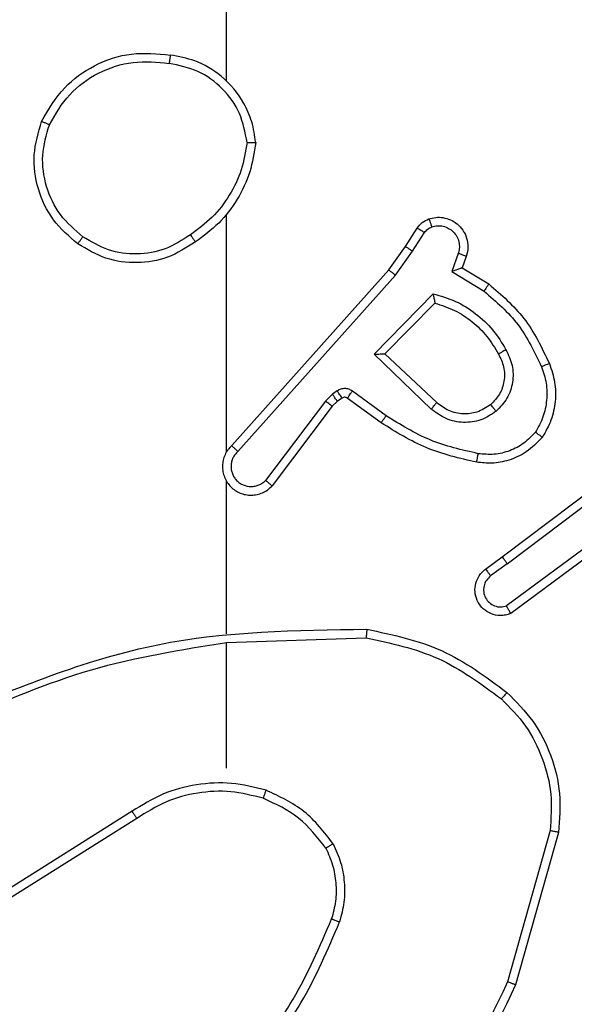
# Model space of a CAD drawing. Units: millimetres. Extents: x -4748 to 386528, y -3372 to 7419.
# Drawn here: x -2409 to -2396, y 3637 to 3660 of the extents above; entities that cross this region are included whole.
import ezdxf

# ---------------------------------------------------------------- set-up
doc = ezdxf.new("R2010")
doc.units = ezdxf.units.MM
doc.layers.add('Toestel 2D', color=7, linetype='Continuous', lineweight=20)

# ---------------------------------------------------------------- blocks, each defined once
blk = doc.blocks.new('wd1415')
at = {"color": 7, "linetype": 'Continuous', "lineweight": 25}
for p, q in [((3420.8756, 2540.5152), (3420.8756, 2542.1125)), ((3420.8756, 2539.6509), (3420.8756, 2540.205)), ((3421.2928, 2540.1296), (3421.3205, 2540.1727)), ((3421.3095, 2540.1187), (3421.3374, 2540.1622)), ((3421.2539, 2540.075), (3421.2928, 2540.1296)), ((3421.2696, 2540.0627), (3421.3095, 2540.1187)), ((3421.4161, 2540.1136), (3421.4009, 2540.0713)), ((3421.4349, 2540.1067), (3421.4251, 2540.0797)), ((3420.8875, 2539.6654), (3421.2539, 2540.075)), ((3421.4251, 2540.0797), (3421.4874, 2540.0422)), ((3420.9017, 2539.6514), (3421.2696, 2540.0627)), ((3421.4009, 2540.0713), (3421.4764, 2540.0258)), ((3421.2199, 2539.8787), (3421.3572, 2540.0194)), ((3421.2449, 2539.8791), (3421.3616, 2539.9976)), ((3421.3532, 2539.7502), (3421.2199, 2539.8787)), ((3421.3659, 2539.7655), (3421.2449, 2539.8791)), ((3421.1227, 2539.7851), (3421.106, 2539.7691)), ((3421.1337, 2539.7927), (3421.1227, 2539.7851)), ((3421.2478, 2539.7349), (3421.169, 2539.7923)), ((3421.106, 2539.7691), (3420.9664, 2539.5842)), ((3421.122, 2539.7569), (3420.9817, 2539.5711)), ((3421.134, 2539.7685), (3421.122, 2539.7569)), ((3421.145, 2539.7761), (3421.134, 2539.7685)), ((3421.2361, 2539.7185), (3421.1571, 2539.776)), ((3421.5186, 2539.4057), (3421.8172, 2539.631)), ((3421.5306, 2539.3898), (3421.8304, 2539.6158)), ((3420.8756, 2539.2263), (3420.8756, 2539.5818)), ((3421.7562, 2539.4595), (3421.5288, 2539.2912)), ((3421.7686, 2539.4438), (3421.5385, 2539.2735)), ((3421.4798, 2539.3773), (3421.5186, 2539.4057)), ((3421.5306, 2539.3898), (3421.4917, 2539.3612)), ((3420.8756, 2539.2059), (3421.2011, 2539.2169)), ((3420.8756, 2538.9125), (3420.8756, 2539.2062)), ((3420.655, 2538.8122), (3420.3496, 2538.6201)), ((3420.6662, 2538.7957), (3420.3604, 2538.6033)), ((3421.6304, 2538.7672), (3421.5311, 2538.4141)), ((3421.6498, 2538.763), (3421.55, 2538.4078))]:
    blk.add_line(p, q, dxfattribs=at)
for points, knots in [([(3420.4438, 2540.4214), (3420.46, 2540.4492), (3420.4908, 2540.5021), (3420.5666, 2540.5556), (3420.6532, 2540.5851), (3420.714, 2540.5791), (3420.7444, 2540.5762)], [0, 0, 0, 0, 0.2627142, 0.4999562, 0.7504043, 1, 1, 1, 1]), ([(3420.4621, 2540.4138), (3420.4763, 2540.4384), (3420.5047, 2540.4875), (3420.5749, 2540.5378), (3420.6568, 2540.5649), (3420.7132, 2540.5595), (3420.7414, 2540.5568)], [0, 0, 0, 0, 0.2502922, 0.5000918, 0.7500425, 1, 1, 1, 1]), ([(3420.7444, 2540.5762), (3420.7444, 2540.5759), (3420.7443, 2540.5755), (3420.7437, 2540.5723), (3420.7432, 2540.5686), (3420.7426, 2540.5651), (3420.742, 2540.5611), (3420.7416, 2540.5582), (3420.7414, 2540.5568)], [0, 0, 0, 0, 0.2189439, 0.4582701, 0.5853517, 0.7183235, 0.8568487, 1, 1, 1, 1]), ([(3420.9434, 2540.3721), (3420.941, 2540.3885), (3420.9365, 2540.4202), (3420.9122, 2540.4753), (3420.8685, 2540.5275), (3420.8063, 2540.5648), (3420.7637, 2540.5726), (3420.7444, 2540.5762)], [0, 0, 0, 0, 0.160446, 0.3108563, 0.5804029, 0.8101693, 1, 1, 1, 1]), ([(3420.9233, 2540.3725), (3420.9189, 2540.3956), (3420.9101, 2540.4418), (3420.8681, 2540.5), (3420.8105, 2540.5424), (3420.7644, 2540.552), (3420.7414, 2540.5568)], [0, 0, 0, 0, 0.250304, 0.500077, 0.750039, 1, 1, 1, 1]), ([(3420.5284, 2540.1358), (3420.508, 2540.1534), (3420.4672, 2540.1885), (3420.4326, 2540.2627), (3420.4211, 2540.3438), (3420.4363, 2540.3955), (3420.4438, 2540.4214)], [0, 0, 0, 0, 0.249981, 0.50003, 0.749967, 1, 1, 1, 1]), ([(3420.4438, 2540.4214), (3420.444, 2540.4213), (3420.4445, 2540.4212), (3420.4475, 2540.4199), (3420.451, 2540.4186), (3420.4542, 2540.4172), (3420.458, 2540.4156), (3420.4607, 2540.4144), (3420.4621, 2540.4138)], [0, 0, 0, 0, 0.216347, 0.454796, 0.582366, 0.715909, 0.85498, 1, 1, 1, 1]), ([(3420.54, 2540.1523), (3420.5214, 2540.1685), (3420.4841, 2540.2007), (3420.4521, 2540.2685), (3420.4415, 2540.3428), (3420.4552, 2540.3901), (3420.4621, 2540.4138)], [0, 0, 0, 0, 0.249984, 0.499975, 0.749764, 1, 1, 1, 1]), ([(3420.9233, 2540.3725), (3420.9198, 2540.3509), (3420.9128, 2540.3077), (3420.8836, 2540.2485), (3420.844, 2540.1957), (3420.8086, 2540.1699), (3420.791, 2540.157)], [0, 0, 0, 0, 0.249936, 0.500008, 0.750118, 1, 1, 1, 1]), ([(3420.9434, 2540.3721), (3420.9399, 2540.3489), (3420.9327, 2540.3025), (3420.9021, 2540.2385), (3420.8595, 2540.1819), (3420.8215, 2540.1542), (3420.8026, 2540.1404)], [0, 0, 0, 0, 0.25, 0.499986, 0.750022, 1, 1, 1, 1]), ([(3420.9233, 2540.3725), (3420.9249, 2540.3725), (3420.9278, 2540.3725), (3420.9319, 2540.3725), (3420.9355, 2540.3724), (3420.9394, 2540.3724), (3420.9427, 2540.3722), (3420.9432, 2540.3721), (3420.9434, 2540.3721)], [0, 0, 0, 0, 0.143767, 0.282272, 0.415352, 0.542889, 0.781765, 1, 1, 1, 1]), ([(3421.3205, 2540.1727), (3421.3241, 2540.1774), (3421.3313, 2540.1868), (3421.3422, 2540.1916), (3421.3476, 2540.194)], [0, 0, 0, 0, 0.500233, 1, 1, 1, 1]), ([(3421.3476, 2540.194), (3421.3529, 2540.1954), (3421.3636, 2540.1984), (3421.3809, 2540.1976), (3421.3982, 2540.1926), (3421.4144, 2540.1827), (3421.4278, 2540.168), (3421.4366, 2540.1494), (3421.4401, 2540.128), (3421.4366, 2540.1139), (3421.4349, 2540.1067)], [0, 0, 0, 0, 0.105976, 0.217354, 0.334177, 0.45645, 0.584227, 0.717356, 0.855914, 1, 1, 1, 1]), ([(3421.3476, 2540.194), (3421.3478, 2540.1937), (3421.348, 2540.1932), (3421.3495, 2540.1889), (3421.3517, 2540.1828), (3421.3534, 2540.1779), (3421.3543, 2540.1754)], [0, 0, 0, 0, 0.250037, 0.499868, 0.74932, 1, 1, 1, 1]), ([(3421.3205, 2540.1727), (3421.3208, 2540.1725), (3421.3215, 2540.1722), (3421.326, 2540.1694), (3421.3316, 2540.1659), (3421.3355, 2540.1634), (3421.3374, 2540.1622)], [0, 0, 0, 0, 0.279856, 0.559185, 0.779613, 1, 1, 1, 1]), ([(3421.3374, 2540.1622), (3421.3397, 2540.1651), (3421.3442, 2540.1709), (3421.3509, 2540.1739), (3421.3543, 2540.1754)], [0, 0, 0, 0, 0.5002763, 1, 1, 1, 1]), ([(3421.3543, 2540.1754), (3421.3587, 2540.1765), (3421.3675, 2540.1788), (3421.3812, 2540.1774), (3421.394, 2540.1725), (3421.405, 2540.1643), (3421.4132, 2540.1533), (3421.4181, 2540.1405), (3421.4192, 2540.1285), (3421.418, 2540.1195), (3421.4166, 2540.1152), (3421.4161, 2540.1136)], [0, 0, 0, 0, 0.124895, 0.249714, 0.374719, 0.499783, 0.625399, 0.749812, 0.874843, 0.953723, 1, 1, 1, 1]), ([(3420.5284, 2540.1358), (3420.5286, 2540.1361), (3420.5289, 2540.1366), (3420.5316, 2540.1404), (3420.5354, 2540.1459), (3420.5385, 2540.1502), (3420.54, 2540.1523)], [0, 0, 0, 0, 0.250347, 0.500179, 0.750226, 1, 1, 1, 1]), ([(3420.791, 2540.157), (3420.772, 2540.1447), (3420.7341, 2540.1201), (3420.6663, 2540.109), (3420.5983, 2540.1178), (3420.5594, 2540.1408), (3420.54, 2540.1523)], [0, 0, 0, 0, 0.250264, 0.500104, 0.750061, 1, 1, 1, 1]), ([(3420.791, 2540.157), (3420.7919, 2540.1557), (3420.7936, 2540.1533), (3420.796, 2540.1498), (3420.7981, 2540.1469), (3420.8003, 2540.1437), (3420.8022, 2540.141), (3420.8024, 2540.1406), (3420.8026, 2540.1404)], [0, 0, 0, 0, 0.145108, 0.285187, 0.418571, 0.546482, 0.784247, 1, 1, 1, 1]), ([(3420.8026, 2540.1404), (3420.7816, 2540.1269), (3420.7402, 2540.1003), (3420.6664, 2540.0885), (3420.5922, 2540.0978), (3420.5497, 2540.1231), (3420.5284, 2540.1358)], [0, 0, 0, 0, 0.251947, 0.498538, 0.748864, 1, 1, 1, 1]), ([(3421.2928, 2540.1296), (3421.293, 2540.1295), (3421.2935, 2540.1293), (3421.2962, 2540.1275), (3421.2994, 2540.1255), (3421.3023, 2540.1234), (3421.3058, 2540.1212), (3421.3082, 2540.1195), (3421.3095, 2540.1187)], [0, 0, 0, 0, 0.216552, 0.454943, 0.582403, 0.716079, 0.855057, 1, 1, 1, 1]), ([(3421.4349, 2540.1067), (3421.4346, 2540.1068), (3421.434, 2540.1071), (3421.4297, 2540.1087), (3421.4235, 2540.1109), (3421.4186, 2540.1127), (3421.4161, 2540.1136)], [0, 0, 0, 0, 0.2501205, 0.4999059, 0.7496694, 1, 1, 1, 1]), ([(3421.2539, 2540.075), (3421.254, 2540.0749), (3421.2544, 2540.0747), (3421.2567, 2540.0729), (3421.2596, 2540.0706), (3421.2625, 2540.0684), (3421.2659, 2540.0657), (3421.2683, 2540.0638), (3421.2696, 2540.0627)], [0, 0, 0, 0, 0.198434, 0.430682, 0.559911, 0.697812, 0.844529, 1, 1, 1, 1]), ([(3421.4251, 2540.0797), (3421.425, 2540.0796), (3421.4248, 2540.0796), (3421.4231, 2540.079), (3421.4205, 2540.0781), (3421.4165, 2540.0768), (3421.4099, 2540.0745), (3421.4042, 2540.0725), (3421.4009, 2540.0713)], [0, 0, 0, 0, 0.111362, 0.229915, 0.358146, 0.497741, 0.702788, 1, 1, 1, 1]), ([(3421.4874, 2540.0422), (3421.4873, 2540.042), (3421.487, 2540.0416), (3421.4853, 2540.0391), (3421.4833, 2540.0361), (3421.4813, 2540.0331), (3421.4789, 2540.0296), (3421.4772, 2540.0271), (3421.4764, 2540.0258)], [0, 0, 0, 0, 0.206703, 0.441892, 0.570504, 0.706418, 0.849997, 1, 1, 1, 1]), ([(3421.4874, 2540.0422), (3421.5166, 2540.017), (3421.5768, 2539.9652), (3421.6111, 2539.8935), (3421.6287, 2539.8566)], [0, 0, 0, 0, 0.485361, 1, 1, 1, 1]), ([(3421.3572, 2540.0194), (3421.3749, 2540.0143), (3421.4105, 2540.0041), (3421.4577, 2539.9742), (3421.4988, 2539.9364), (3421.5179, 2539.9047), (3421.5274, 2539.8889)], [0, 0, 0, 0, 0.24994, 0.499999, 0.750043, 1, 1, 1, 1]), ([(3421.3572, 2540.0194), (3421.3576, 2540.0175), (3421.3583, 2540.014), (3421.3593, 2540.0089), (3421.3603, 2540.0046), (3421.3609, 2540.0013), (3421.3613, 2539.9992), (3421.3615, 2539.9978), (3421.3615, 2539.9977), (3421.3616, 2539.9976)], [0, 0, 0, 0, 0.1770255, 0.320281, 0.5009473, 0.6366569, 0.7644113, 0.8852992, 1, 1, 1, 1]), ([(3421.4764, 2540.0258), (3421.5048, 2540.001), (3421.5617, 2539.9515), (3421.5942, 2539.8833), (3421.6104, 2539.8492)], [0, 0, 0, 0, 0.500011, 1, 1, 1, 1]), ([(3421.3616, 2539.9976), (3421.3771, 2539.9925), (3421.4082, 2539.9825), (3421.4494, 2539.9553), (3421.4849, 2539.9211), (3421.5015, 2539.8929), (3421.5099, 2539.8788)], [0, 0, 0, 0, 0.249968, 0.499984, 0.750023, 1, 1, 1, 1]), ([(3421.2199, 2539.8787), (3421.2236, 2539.8787), (3421.2295, 2539.8788), (3421.2362, 2539.879), (3421.2403, 2539.8791), (3421.2429, 2539.8791), (3421.2446, 2539.8791), (3421.2448, 2539.8791), (3421.2449, 2539.8791)], [0, 0, 0, 0, 0.308364, 0.50167, 0.641388, 0.769748, 0.888618, 1, 1, 1, 1]), ([(3421.5099, 2539.8788), (3421.5146, 2539.8691), (3421.5244, 2539.8492), (3421.5245, 2539.8157), (3421.5141, 2539.7839), (3421.4992, 2539.7683), (3421.4917, 2539.7604)], [0, 0, 0, 0, 0.246855, 0.507822, 0.749939, 1, 1, 1, 1]), ([(3421.5274, 2539.8889), (3421.5331, 2539.8769), (3421.5445, 2539.8529), (3421.5446, 2539.8125), (3421.5321, 2539.774), (3421.5137, 2539.7548), (3421.5046, 2539.7452)], [0, 0, 0, 0, 0.249996, 0.499806, 0.749614, 1, 1, 1, 1]), ([(3421.5274, 2539.8889), (3421.5258, 2539.8879), (3421.5226, 2539.8861), (3421.5184, 2539.8837), (3421.5151, 2539.8819), (3421.5122, 2539.8802), (3421.5102, 2539.879), (3421.51, 2539.8789), (3421.5099, 2539.8788)], [0, 0, 0, 0, 0.180262, 0.344676, 0.493147, 0.625994, 0.844406, 1, 1, 1, 1]), ([(3421.6104, 2539.8492), (3421.6146, 2539.8366), (3421.6231, 2539.8113), (3421.6234, 2539.771), (3421.6157, 2539.7314), (3421.6027, 2539.7081), (3421.5962, 2539.6965)], [0, 0, 0, 0, 0.249816, 0.500001, 0.750123, 1, 1, 1, 1]), ([(3421.6287, 2539.8566), (3421.6284, 2539.8565), (3421.6278, 2539.8563), (3421.6236, 2539.8547), (3421.6176, 2539.8522), (3421.6128, 2539.8502), (3421.6104, 2539.8492)], [0, 0, 0, 0, 0.250136, 0.499908, 0.749839, 1, 1, 1, 1]), ([(3421.6287, 2539.8566), (3421.6336, 2539.8423), (3421.6433, 2539.8138), (3421.6438, 2539.7683), (3421.6346, 2539.7237), (3421.6197, 2539.6975), (3421.6122, 2539.6845)], [0, 0, 0, 0, 0.250064, 0.499994, 0.749988, 1, 1, 1, 1]), ([(3421.134, 2539.7685), (3421.1338, 2539.7688), (3421.1334, 2539.7695), (3421.1304, 2539.7739), (3421.1266, 2539.7794), (3421.124, 2539.7832), (3421.1227, 2539.7851)], [0, 0, 0, 0, 0.2799249, 0.5590134, 0.7793483, 1, 1, 1, 1]), ([(3421.169, 2539.7923), (3421.1663, 2539.7939), (3421.1608, 2539.7972), (3421.1514, 2539.7986), (3421.1419, 2539.7974), (3421.1364, 2539.7943), (3421.1337, 2539.7927)], [0, 0, 0, 0, 0.249958, 0.499944, 0.749747, 1, 1, 1, 1]), ([(3421.145, 2539.7761), (3421.1448, 2539.7764), (3421.1444, 2539.7771), (3421.1414, 2539.7815), (3421.1376, 2539.787), (3421.135, 2539.7908), (3421.1337, 2539.7927)], [0, 0, 0, 0, 0.279773, 0.558943, 0.77939, 1, 1, 1, 1]), ([(3421.1571, 2539.776), (3421.1563, 2539.7765), (3421.1545, 2539.7776), (3421.1513, 2539.7781), (3421.1479, 2539.7778), (3421.146, 2539.7767), (3421.145, 2539.7761)], [0, 0, 0, 0, 0.237857, 0.483301, 0.737746, 1, 1, 1, 1]), ([(3421.1571, 2539.776), (3421.1574, 2539.7763), (3421.1578, 2539.7769), (3421.161, 2539.7813), (3421.1649, 2539.7867), (3421.1676, 2539.7904), (3421.169, 2539.7923)], [0, 0, 0, 0, 0.279976, 0.559192, 0.779726, 1, 1, 1, 1]), ([(3421.122, 2539.7569), (3421.1217, 2539.7572), (3421.1211, 2539.7577), (3421.1168, 2539.7609), (3421.1116, 2539.765), (3421.1079, 2539.7678), (3421.106, 2539.7691)], [0, 0, 0, 0, 0.279876, 0.559112, 0.779862, 1, 1, 1, 1]), ([(3421.3532, 2539.7502), (3421.3543, 2539.7516), (3421.3564, 2539.7541), (3421.3593, 2539.7576), (3421.3616, 2539.7605), (3421.3638, 2539.7631), (3421.3655, 2539.7652), (3421.3658, 2539.7654), (3421.3659, 2539.7655)], [0, 0, 0, 0, 0.165617, 0.319508, 0.461964, 0.592392, 0.819162, 1, 1, 1, 1]), ([(3421.4917, 2539.7604), (3421.4813, 2539.7538), (3421.4619, 2539.7414), (3421.4269, 2539.7376), (3421.3932, 2539.7445), (3421.3749, 2539.7586), (3421.3659, 2539.7655)], [0, 0, 0, 0, 0.265192, 0.499943, 0.752772, 1, 1, 1, 1]), ([(3421.4917, 2539.7604), (3421.4919, 2539.7602), (3421.4923, 2539.7597), (3421.4953, 2539.7562), (3421.4995, 2539.7512), (3421.5029, 2539.7472), (3421.5046, 2539.7452)], [0, 0, 0, 0, 0.249995, 0.499835, 0.7495, 1, 1, 1, 1]), ([(3421.2361, 2539.7185), (3421.2363, 2539.7188), (3421.2366, 2539.7193), (3421.2393, 2539.7231), (3421.2432, 2539.7285), (3421.2463, 2539.7328), (3421.2478, 2539.7349)], [0, 0, 0, 0, 0.25032, 0.500204, 0.749904, 1, 1, 1, 1]), ([(3421.4627, 2539.6464), (3421.4244, 2539.6551), (3421.3478, 2539.6726), (3421.2812, 2539.7142), (3421.2478, 2539.7349)], [0, 0, 0, 0, 0.500021, 1, 1, 1, 1]), ([(3421.5046, 2539.7452), (3421.493, 2539.7376), (3421.4698, 2539.7225), (3421.4279, 2539.7172), (3421.3865, 2539.7255), (3421.3643, 2539.742), (3421.3532, 2539.7502)], [0, 0, 0, 0, 0.250357, 0.500132, 0.7501, 1, 1, 1, 1]), ([(3421.4592, 2539.6265), (3421.4194, 2539.6356), (3421.3399, 2539.6537), (3421.2707, 2539.6969), (3421.2361, 2539.7185)], [0, 0, 0, 0, 0.5002378, 1, 1, 1, 1]), ([(3421.5962, 2539.6965), (3421.5876, 2539.6874), (3421.5703, 2539.6693), (3421.5367, 2539.652), (3421.5, 2539.6429), (3421.4751, 2539.6452), (3421.4627, 2539.6464)], [0, 0, 0, 0, 0.2500178, 0.4999998, 0.7499718, 1, 1, 1, 1]), ([(3421.6122, 2539.6845), (3421.612, 2539.6846), (3421.6116, 2539.685), (3421.6089, 2539.6871), (3421.6057, 2539.6894), (3421.6029, 2539.6915), (3421.5997, 2539.6939), (3421.5974, 2539.6956), (3421.5962, 2539.6965)], [0, 0, 0, 0, 0.227118, 0.469029, 0.595797, 0.726805, 0.861671, 1, 1, 1, 1]), ([(3420.8875, 2539.6654), (3420.8843, 2539.6622), (3420.8781, 2539.6557), (3420.8714, 2539.6439), (3420.8671, 2539.6311), (3420.8655, 2539.6177), (3420.8666, 2539.6043), (3420.8703, 2539.5913), (3420.8766, 2539.5793), (3420.8878, 2539.5655), (3420.903, 2539.5555), (3420.9199, 2539.5504), (3420.9333, 2539.5492), (3420.9468, 2539.5507), (3420.9598, 2539.5549), (3420.9718, 2539.5616), (3420.9784, 2539.5679), (3420.9817, 2539.5711)], [0, 0, 0, 0, 0.062529, 0.125054, 0.18761, 0.250179, 0.312706, 0.375163, 0.437742, 0.500262, 0.622287, 0.684222, 0.746559, 0.809335, 0.872482, 0.936024, 1, 1, 1, 1]), ([(3420.8875, 2539.6654), (3420.8876, 2539.6653), (3420.888, 2539.6649), (3420.8904, 2539.6626), (3420.8931, 2539.66), (3420.8956, 2539.6574), (3420.8986, 2539.6546), (3420.9006, 2539.6525), (3420.9017, 2539.6514)], [0, 0, 0, 0, 0.219705, 0.459028, 0.586199, 0.719242, 0.856671, 1, 1, 1, 1]), ([(3421.6122, 2539.6845), (3421.6004, 2539.6723), (3421.5781, 2539.6491), (3421.536, 2539.6302), (3421.496, 2539.6226), (3421.4709, 2539.6253), (3421.4592, 2539.6265)], [0, 0, 0, 0, 0.2942418, 0.5589764, 0.7942615, 1, 1, 1, 1]), ([(3420.9017, 2539.6514), (3420.8995, 2539.6492), (3420.895, 2539.6448), (3420.8902, 2539.6366), (3420.887, 2539.6277), (3420.8857, 2539.6183), (3420.8862, 2539.6089), (3420.8887, 2539.5998), (3420.8929, 2539.5913), (3420.8988, 2539.5839), (3420.906, 2539.5777), (3420.917, 2539.5717), (3420.9296, 2539.5691), (3420.9421, 2539.5704), (3420.9511, 2539.5732), (3420.9595, 2539.5777), (3420.9641, 2539.582), (3420.9664, 2539.5842)], [0, 0, 0, 0, 0.062539, 0.125057, 0.187545, 0.250193, 0.312657, 0.375109, 0.437705, 0.50022, 0.562788, 0.625301, 0.749747, 0.81222, 0.87474, 0.937372, 1, 1, 1, 1]), ([(3421.4592, 2539.6265), (3421.4593, 2539.6268), (3421.4594, 2539.6275), (3421.4602, 2539.632), (3421.4613, 2539.6386), (3421.4622, 2539.6438), (3421.4627, 2539.6464)], [0, 0, 0, 0, 0.250165, 0.500056, 0.75011, 1, 1, 1, 1]), ([(3420.9817, 2539.5711), (3420.9817, 2539.5712), (3420.9815, 2539.5713), (3420.9803, 2539.5724), (3420.9774, 2539.5748), (3420.9723, 2539.5791), (3420.9684, 2539.5825), (3420.9664, 2539.5842)], [0, 0, 0, 0, 0.128561, 0.256342, 0.507667, 0.755026, 1, 1, 1, 1]), ([(3421.5306, 2539.3898), (3421.5291, 2539.3919), (3421.5259, 2539.3961), (3421.522, 2539.4014), (3421.5192, 2539.405), (3421.5188, 2539.4055), (3421.5186, 2539.4057)], [0, 0, 0, 0, 0.250481, 0.500314, 0.749825, 1, 1, 1, 1]), ([(3421.5385, 2539.2735), (3421.5345, 2539.2721), (3421.5266, 2539.2694), (3421.5107, 2539.2681), (3421.4921, 2539.2719), (3421.4743, 2539.2833), (3421.4614, 2539.2995), (3421.4547, 2539.3187), (3421.4549, 2539.3396), (3421.461, 2539.3564), (3421.4699, 2539.3691), (3421.4764, 2539.3745), (3421.4798, 2539.3773)], [0, 0, 0, 0, 0.072756, 0.142624, 0.273144, 0.392258, 0.499899, 0.623628, 0.735148, 0.854958, 0.924358, 1, 1, 1, 1]), ([(3421.4798, 2539.3773), (3421.4799, 2539.377), (3421.4803, 2539.3765), (3421.4831, 2539.3729), (3421.487, 2539.3675), (3421.4901, 2539.3633), (3421.4917, 2539.3612)], [0, 0, 0, 0, 0.25003, 0.499892, 0.749716, 1, 1, 1, 1]), ([(3421.4917, 2539.3612), (3421.4881, 2539.358), (3421.481, 2539.3516), (3421.4754, 2539.338), (3421.4747, 2539.3235), (3421.4791, 2539.3097), (3421.4881, 2539.2983), (3421.5005, 2539.2908), (3421.5148, 2539.2878), (3421.5241, 2539.2901), (3421.5288, 2539.2912)], [0, 0, 0, 0, 0.125109, 0.250116, 0.375127, 0.500024, 0.625083, 0.74999, 0.875037, 1, 1, 1, 1]), ([(3421.5385, 2539.2735), (3421.5384, 2539.2736), (3421.5383, 2539.2738), (3421.5377, 2539.2749), (3421.5368, 2539.2767), (3421.5351, 2539.2797), (3421.5324, 2539.2846), (3421.53, 2539.289), (3421.5288, 2539.2912)], [0, 0, 0, 0, 0.132034, 0.262249, 0.390424, 0.516317, 0.761752, 1, 1, 1, 1]), ([(3420.251, 2539.0449), (3420.4036, 2539.1069), (3420.7088, 2539.2307), (3421.0382, 2539.2348), (3421.2029, 2539.2368)], [0, 0, 0, 0, 0.500004, 1, 1, 1, 1]), ([(3421.2029, 2539.2368), (3421.2029, 2539.2366), (3421.2028, 2539.2362), (3421.2026, 2539.2331), (3421.2022, 2539.2294), (3421.2019, 2539.2258), (3421.2015, 2539.2216), (3421.2012, 2539.2185), (3421.2011, 2539.2169)], [0, 0, 0, 0, 0.204805, 0.439164, 0.568009, 0.704299, 0.848001, 1, 1, 1, 1]), ([(3421.2029, 2539.2368), (3421.2627, 2539.2242), (3421.3824, 2539.1988), (3421.4806, 2539.1259), (3421.5297, 2539.0895)], [0, 0, 0, 0, 0.499998, 1, 1, 1, 1]), ([(3420.2595, 2539.0272), (3420.3584, 2539.0698), (3420.5564, 2539.155), (3420.7692, 2539.1891), (3420.8756, 2539.2062)], [0, 0, 0, 0, 0.499979, 1, 1, 1, 1]), ([(3421.2011, 2539.2169), (3421.2588, 2539.2046), (3421.3743, 2539.1798), (3421.4692, 2539.1095), (3421.5167, 2539.0744)], [0, 0, 0, 0, 0.49999, 1, 1, 1, 1]), ([(3421.5297, 2539.0895), (3421.5294, 2539.0892), (3421.5289, 2539.0886), (3421.5255, 2539.0845), (3421.5212, 2539.0796), (3421.5182, 2539.0761), (3421.5167, 2539.0744)], [0, 0, 0, 0, 0.279786, 0.559163, 0.779523, 1, 1, 1, 1]), ([(3421.5297, 2539.0895), (3421.5511, 2539.068), (3421.594, 2539.0251), (3421.635, 2538.9429), (3421.6571, 2538.8538), (3421.6522, 2538.7933), (3421.6498, 2538.763)], [0, 0, 0, 0, 0.249966, 0.499963, 0.750002, 1, 1, 1, 1]), ([(3421.5167, 2539.0744), (3421.5367, 2539.0541), (3421.5769, 2539.0135), (3421.6149, 2538.9361), (3421.6364, 2538.8526), (3421.6324, 2538.7957), (3421.6304, 2538.7672)], [0, 0, 0, 0, 0.2498768, 0.4999663, 0.7501252, 1, 1, 1, 1]), ([(3420.9676, 2538.8614), (3420.941, 2538.868), (3420.8878, 2538.8814), (3420.8051, 2538.8765), (3420.7249, 2538.8557), (3420.6783, 2538.8267), (3420.655, 2538.8122)], [0, 0, 0, 0, 0.249921, 0.499964, 0.750042, 1, 1, 1, 1]), ([(3420.9611, 2538.8425), (3420.936, 2538.8488), (3420.8858, 2538.8616), (3420.8076, 2538.8573), (3420.732, 2538.8372), (3420.6881, 2538.8095), (3420.6662, 2538.7957)], [0, 0, 0, 0, 0.249989, 0.500007, 0.749992, 1, 1, 1, 1]), ([(3420.9611, 2538.8425), (3420.9612, 2538.8427), (3420.9615, 2538.8433), (3420.9629, 2538.8476), (3420.9651, 2538.8539), (3420.9668, 2538.8589), (3420.9676, 2538.8614)], [0, 0, 0, 0, 0.250076, 0.499896, 0.749814, 1, 1, 1, 1]), ([(3421.1244, 2538.7363), (3421.1033, 2538.7635), (3421.0612, 2538.8179), (3420.9988, 2538.8469), (3420.9676, 2538.8614)], [0, 0, 0, 0, 0.500021, 1, 1, 1, 1]), ([(3421.1071, 2538.7263), (3421.0875, 2538.7516), (3421.0483, 2538.8022), (3420.9902, 2538.829), (3420.9611, 2538.8425)], [0, 0, 0, 0, 0.499994, 1, 1, 1, 1]), ([(3420.6662, 2538.7957), (3420.6661, 2538.7958), (3420.6659, 2538.7961), (3420.6642, 2538.7986), (3420.6622, 2538.8016), (3420.6601, 2538.8046), (3420.6577, 2538.8082), (3420.6559, 2538.8109), (3420.655, 2538.8122)], [0, 0, 0, 0, 0.19502, 0.426464, 0.55591, 0.694792, 0.843145, 1, 1, 1, 1]), ([(3421.6498, 2538.763), (3421.6496, 2538.7631), (3421.6492, 2538.7632), (3421.6463, 2538.7638), (3421.6427, 2538.7645), (3421.6391, 2538.7653), (3421.635, 2538.7662), (3421.6319, 2538.7669), (3421.6304, 2538.7672)], [0, 0, 0, 0, 0.201947, 0.435347, 0.564253, 0.701388, 0.846751, 1, 1, 1, 1]), ([(3421.1244, 2538.7363), (3421.1229, 2538.7354), (3421.12, 2538.7337), (3421.116, 2538.7315), (3421.1128, 2538.7296), (3421.1098, 2538.7279), (3421.1075, 2538.7265), (3421.1072, 2538.7264), (3421.1071, 2538.7263)], [0, 0, 0, 0, 0.16725, 0.322475, 0.465565, 0.596501, 0.822169, 1, 1, 1, 1]), ([(3421.1071, 2538.7263), (3421.1129, 2538.7133), (3421.1244, 2538.6873), (3421.1315, 2538.6451), (3421.1313, 2538.6023), (3421.1241, 2538.5748), (3421.1204, 2538.5611)], [0, 0, 0, 0, 0.250043, 0.500012, 0.750068, 1, 1, 1, 1]), ([(3421.1244, 2538.7363), (3421.1308, 2538.722), (3421.1436, 2538.6935), (3421.1513, 2538.647), (3421.1513, 2538.5998), (3421.1433, 2538.5695), (3421.1393, 2538.5544)], [0, 0, 0, 0, 0.249936, 0.499993, 0.750024, 1, 1, 1, 1]), ([(3420.9125, 2538.2083), (3420.9544, 2538.262), (3421.0389, 2538.3706), (3421.0931, 2538.4971), (3421.1204, 2538.5611)], [0, 0, 0, 0, 0.494659, 1, 1, 1, 1]), ([(3421.1204, 2538.5611), (3421.1206, 2538.561), (3421.1209, 2538.5609), (3421.1235, 2538.56), (3421.1268, 2538.5588), (3421.1303, 2538.5576), (3421.1346, 2538.5561), (3421.1377, 2538.555), (3421.1393, 2538.5544)], [0, 0, 0, 0, 0.181391, 0.408169, 0.538741, 0.680999, 0.834863, 1, 1, 1, 1]), ([(3420.9278, 2538.1952), (3420.9708, 2538.2505), (3421.0568, 2538.3611), (3421.1118, 2538.49), (3421.1393, 2538.5544)], [0, 0, 0, 0, 0.500003, 1, 1, 1, 1]), ([(3421.5311, 2538.4141), (3421.4751, 2538.2973), (3421.363, 2538.0636), (3421.1692, 2537.8916), (3421.0722, 2537.8055)], [0, 0, 0, 0, 0.499967, 1, 1, 1, 1]), ([(3421.55, 2538.4078), (3421.4944, 2538.2911), (3421.3818, 2538.0544), (3421.1859, 2537.8801), (3421.0867, 2537.7917)], [0, 0, 0, 0, 0.493272, 1, 1, 1, 1]), ([(3421.55, 2538.4078), (3421.5498, 2538.4079), (3421.5494, 2538.408), (3421.5465, 2538.4089), (3421.5431, 2538.4101), (3421.5396, 2538.4112), (3421.5356, 2538.4127), (3421.5326, 2538.4136), (3421.5311, 2538.4141)], [0, 0, 0, 0, 0.200868, 0.434, 0.563044, 0.700435, 0.846418, 1, 1, 1, 1])]:
    blk.add_open_spline(points, degree=3, knots=knots, dxfattribs=at)
blk = doc.blocks.new('VPL-03-WD1415')
at = {"layer": 'Toestel 2D', "color": 3, "xscale": 10, "yscale": 10, "zscale": 10}
blk.add_blockref('wd1415', (-36612.872, -21747.044), dxfattribs=at)

msp = doc.modelspace()

# ---------------------------------------------------------------- block references
msp.add_blockref('VPL-03-WD1415', (0, 0))

doc.saveas('drawing.dxf')
